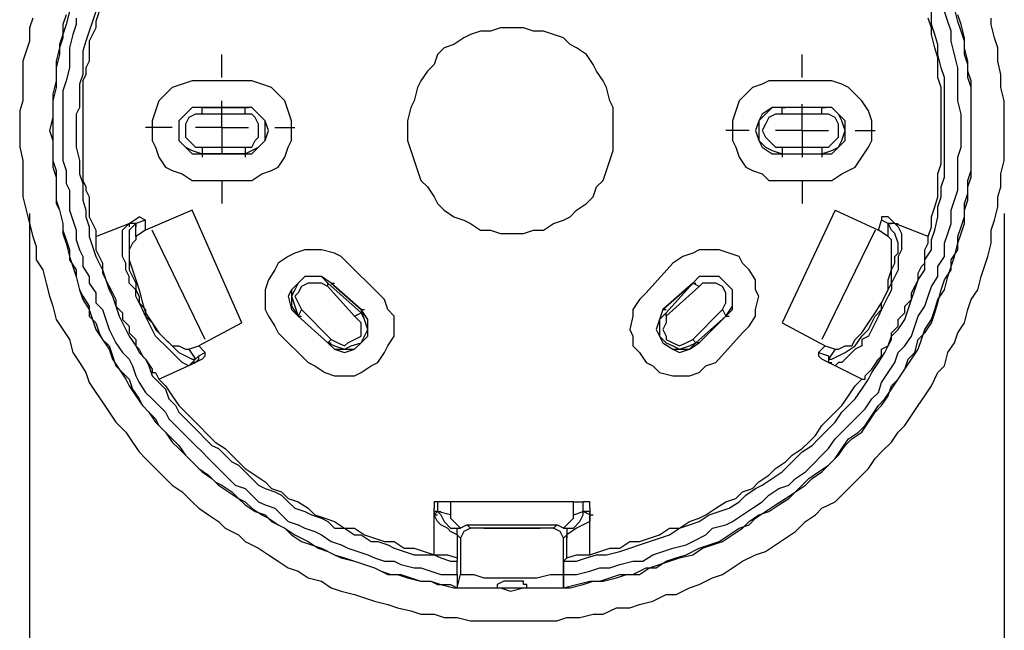
# Model space of a CAD drawing. Units: inches. Extents: x 52 to 5490, y 52 to 1245.
# Drawn here: x 4868 to 4939, y 633 to 677 of the extents above; entities that cross this region are included whole.
import ezdxf

# ---------------------------------------------------------------- set-up
doc = ezdxf.new("R2010")
doc.units = ezdxf.units.IN
doc.header["$MEASUREMENT"] = 0
doc.layers.add('Layer 1', color=7, linetype='Continuous')

msp = doc.modelspace()

# ---------------------------------------------------------------- linework, layer by layer
at = {"layer": 'Layer 1', "color": 7, "lineweight": 25, "true_color": 0xffffff}
for points in [[(4871.729, 677.891), (4871.488, 676.931), (4871.248, 676.211), (4871.008, 675.491), (4871.008, 674.771), (4870.768, 673.811), (4870.768, 673.091), (4870.768, 672.371), (4870.527, 671.411), (4870.527, 670.451), (4870.527, 669.731), (4870.527, 669.011), (4870.527, 668.051), (4870.527, 667.091), (4870.768, 666.371), (4870.768, 665.411), (4870.768, 664.931), (4870.768, 663.971), (4871.008, 663.491), (4871.248, 662.531), (4871.248, 662.051), (4871.488, 661.331), (4871.729, 660.611), (4871.729, 659.891), (4872.209, 659.171), (4872.209, 658.691), (4872.447, 657.731), (4872.688, 657.251), (4873.168, 656.531), (4873.168, 655.811), (4873.648, 655.331), (4873.889, 654.611), (4874.129, 654.131), (4874.607, 653.651), (4874.848, 652.931), (4875.088, 652.211), (4875.568, 651.731), (4876.049, 651.25), (4876.289, 650.532), (4876.768, 649.812), (4877.008, 649.331), (4877.488, 648.851), (4877.969, 648.372), (4878.209, 647.892), (4878.688, 647.411), (4879.168, 646.692), (4879.648, 646.212), (4880.129, 645.731), (4880.607, 645.251), (4881.088, 644.772), (4881.809, 644.292), (4882.289, 643.812), (4882.768, 643.571), (4883.488, 643.091), (4883.969, 642.612), (4884.447, 642.372), (4884.928, 641.892), (4885.648, 641.411), (4886.129, 641.171), (4886.848, 640.692), (4887.328, 640.452), (4888.049, 639.972), (4888.527, 639.731), (4889.008, 639.491), (4889.729, 639.011), (4890.447, 638.772), (4890.928, 638.532), (4891.648, 638.292), (4892.367, 638.052), (4893.088, 637.812), (4893.809, 637.571), (4894.289, 637.331), (4895.008, 637.091), (4895.729, 637.091), (4896.447, 636.853), (4897.168, 636.612), (4897.889, 636.612), (4898.367, 636.372), (4899.328, 636.372), (4899.809, 636.132)], [(4873.648, 677.891), (4873.408, 677.171), (4873.168, 676.451), (4872.928, 675.731), (4872.688, 675.011), (4872.688, 674.291), (4872.688, 673.331), (4872.447, 672.611), (4872.447, 671.891), (4872.447, 670.931), (4872.209, 670.451), (4872.209, 669.491), (4872.209, 668.771), (4872.209, 668.051), (4872.447, 667.091), (4872.447, 666.131), (4872.688, 665.411), (4872.688, 664.931), (4872.688, 664.211), (4872.928, 663.491), (4872.928, 663.011), (4873.168, 662.291), (4873.168, 661.571), (4873.408, 660.851), (4873.648, 660.131), (4873.889, 659.651), (4874.129, 659.171), (4874.367, 658.451), (4874.607, 657.731), (4874.848, 657.251), (4875.088, 656.531), (4875.328, 655.811), (4875.568, 655.331), (4875.809, 654.851), (4876.049, 654.371), (4876.527, 653.651), (4876.768, 653.171), (4877.248, 652.692), (4877.488, 652.211), (4877.729, 651.491), (4878.209, 651.011), (4878.688, 650.532), (4878.928, 649.812), (4879.408, 649.331), (4879.648, 648.851), (4880.129, 648.372), (4880.607, 647.892), (4881.088, 647.411), (4881.568, 646.931), (4882.049, 646.452), (4882.527, 646.212), (4883.008, 645.731), (4883.488, 645.251), (4883.969, 645.011), (4884.447, 644.532), (4884.928, 644.052), (4885.408, 643.571), (4885.889, 643.331), (4886.607, 643.091), (4887.088, 642.853), (4887.568, 642.372), (4888.049, 641.892), (4888.768, 641.651), (4889.248, 641.411), (4889.969, 641.171), (4890.447, 640.931), (4890.928, 640.452), (4891.648, 640.452), (4892.367, 639.972), (4892.848, 639.972), (4893.568, 639.491), (4894.049, 639.491), (4894.768, 639.251), (4895.248, 639.011), (4895.969, 638.772), (4896.688, 638.532), (4897.408, 638.532), (4898.129, 638.532), (4898.607, 638.292), (4899.328, 638.052), (4899.809, 638.052)], [(4873.889, 677.891), (4873.648, 677.171), (4873.648, 676.691), (4873.408, 676.211), (4873.168, 675.731), (4873.168, 675.251), (4873.168, 674.771), (4873.168, 674.291), (4872.928, 673.811), (4872.928, 673.331), (4872.688, 672.851), (4872.688, 672.371), (4872.688, 671.891), (4872.688, 671.411), (4872.688, 670.931), (4872.688, 670.211), (4872.688, 669.731), (4872.688, 669.251), (4872.688, 668.771), (4872.688, 668.291), (4872.688, 667.811), (4872.688, 667.331), (4872.688, 666.851), (4872.688, 666.371), (4872.688, 665.651), (4872.928, 665.171), (4872.928, 664.931), (4873.168, 664.451), (4873.168, 663.971), (4873.168, 663.491), (4873.168, 663.011), (4873.408, 662.531), (4873.648, 662.051), (4873.648, 661.571)], [(4907.488, 636.132), (4908.447, 636.372), (4909.408, 636.612), (4910.129, 636.612), (4910.848, 636.853), (4911.568, 637.091), (4912.527, 637.091), (4913.488, 637.571), (4914.209, 637.571), (4914.928, 638.052), (4915.648, 638.292), (4916.367, 638.532), (4917.328, 639.011), (4918.049, 639.251), (4918.768, 639.491), (4919.488, 639.972), (4920.209, 640.452), (4920.928, 640.692), (4921.408, 641.171), (4922.129, 641.651), (4922.848, 642.132), (4923.568, 642.612), (4924.289, 643.091), (4924.768, 643.571), (4925.248, 644.052), (4925.969, 644.532), (4926.688, 645.011), (4927.168, 645.491), (4927.648, 646.212), (4928.129, 646.931), (4928.848, 647.411), (4929.328, 647.892), (4929.809, 648.612), (4930.289, 649.331), (4930.768, 649.812), (4931.248, 650.532), (4931.729, 651.25), (4932.209, 651.971), (4932.447, 652.692), (4932.928, 653.171), (4933.168, 654.131), (4933.648, 654.611), (4934.129, 655.331), (4934.367, 656.051), (4934.607, 656.771), (4934.848, 657.731), (4935.088, 658.451), (4935.568, 659.171), (4935.568, 659.891), (4936.049, 660.611), (4936.049, 661.571), (4936.289, 662.291), (4936.527, 663.011), (4936.527, 663.971), (4936.768, 664.691), (4936.768, 665.651), (4937.008, 666.371), (4937.008, 667.091), (4937.008, 668.051), (4937.008, 668.771), (4937.008, 669.731), (4937.008, 670.451), (4937.008, 671.411), (4937.008, 672.371), (4936.768, 673.091), (4936.768, 674.051), (4936.527, 674.771), (4936.527, 675.731), (4936.289, 676.451), (4936.049, 677.171), (4935.809, 678.131)], [(4907.488, 638.052), (4908.447, 638.052), (4909.168, 638.292), (4909.889, 638.532), (4910.607, 638.532), (4911.568, 638.772), (4912.289, 639.011), (4913.008, 639.251), (4913.729, 639.491), (4914.447, 639.731), (4915.168, 639.972), (4915.889, 640.452), (4916.607, 640.692), (4917.328, 640.931), (4918.049, 641.411), (4918.768, 641.651), (4919.488, 641.892), (4920.209, 642.372), (4920.688, 642.853), (4921.408, 643.331), (4921.889, 643.571), (4922.607, 644.052), (4923.328, 644.532), (4923.809, 645.011), (4924.289, 645.491), (4924.768, 645.972), (4925.488, 646.452), (4925.969, 646.931), (4926.688, 647.651), (4927.168, 648.132), (4927.648, 648.851), (4928.129, 649.331), (4928.607, 649.812), (4929.088, 650.532), (4929.568, 651.25), (4929.809, 651.731), (4930.289, 652.452), (4930.768, 653.171), (4931.008, 653.651), (4931.248, 654.371), (4931.729, 654.851), (4932.209, 655.571), (4932.447, 656.291), (4932.688, 657.011), (4932.928, 657.731), (4933.168, 658.451), (4933.648, 659.171), (4933.648, 659.891), (4934.129, 660.611), (4934.129, 661.331), (4934.367, 662.051), (4934.607, 663.011), (4934.607, 663.731), (4934.848, 664.451), (4934.848, 665.171), (4935.088, 665.891), (4935.088, 666.611), (4935.088, 667.571), (4935.088, 668.291), (4935.088, 669.011), (4935.088, 669.971), (4935.088, 670.691), (4935.088, 671.411), (4935.088, 672.371), (4935.088, 673.091), (4934.848, 673.811), (4934.607, 674.771), (4934.607, 675.491), (4934.367, 676.211), (4934.129, 676.931), (4934.129, 677.891)], [(4907.488, 637.091), (4908.447, 637.091), (4909.408, 637.331), (4910.129, 637.571), (4910.848, 637.571), (4911.568, 637.812), (4912.527, 638.052), (4913.248, 638.052), (4913.969, 638.532), (4914.688, 638.772), (4915.408, 639.011), (4916.367, 639.251), (4916.848, 639.491), (4917.809, 639.972), (4918.289, 640.452), (4919.248, 640.692), (4919.729, 640.931), (4920.447, 641.411), (4921.168, 641.892), (4921.889, 642.372), (4922.367, 642.853), (4923.088, 643.331), (4923.809, 643.571), (4924.289, 644.052), (4925.008, 644.532), (4925.488, 645.011), (4926.209, 645.731), (4926.688, 646.212), (4927.168, 646.931), (4927.648, 647.411), (4928.129, 647.892), (4928.848, 648.612), (4929.328, 649.091), (4929.809, 649.812), (4930.289, 650.292), (4930.527, 651.011), (4931.008, 651.731), (4931.488, 652.452), (4931.729, 653.171), (4932.209, 653.651), (4932.688, 654.371), (4932.928, 655.091), (4933.168, 655.811), (4933.648, 656.531), (4933.889, 657.251), (4934.129, 657.971), (4934.607, 658.691), (4934.607, 659.411), (4935.088, 660.131), (4935.088, 661.091), (4935.328, 661.811), (4935.568, 662.531), (4935.568, 663.491), (4935.809, 664.211), (4936.049, 664.931), (4936.049, 665.651), (4936.049, 666.611), (4936.049, 667.331), (4936.289, 668.051), (4936.289, 669.011), (4936.289, 669.731), (4936.289, 670.451), (4936.049, 671.411), (4936.049, 672.371), (4936.049, 673.091), (4936.049, 673.811), (4935.809, 674.771), (4935.568, 675.731), (4935.568, 676.451), (4935.328, 677.171), (4935.088, 677.891)], [(4869.088, 677.411), (4868.848, 676.691), (4868.848, 675.731), (4868.607, 675.011), (4868.367, 674.291), (4868.367, 673.331), (4868.367, 672.371), (4868.367, 671.411), (4868.129, 670.691), (4868.129, 669.731), (4868.129, 668.771), (4868.129, 668.051), (4868.367, 667.091), (4868.367, 666.131), (4868.367, 665.171), (4868.367, 664.451), (4868.607, 663.491), (4868.848, 662.531), (4869.088, 661.571), (4869.328, 660.851), (4869.328, 659.891), (4869.809, 659.171), (4870.049, 658.211), (4870.289, 657.251), (4870.527, 656.531), (4870.768, 655.571), (4871.248, 654.851), (4871.729, 654.131), (4871.969, 653.171), (4872.447, 652.452), (4872.928, 651.731), (4873.168, 651.011), (4873.648, 650.292), (4874.129, 649.571), (4874.607, 648.851), (4875.088, 648.132), (4875.809, 647.411), (4876.289, 646.692), (4876.768, 645.972), (4877.248, 645.491), (4877.969, 644.772), (4878.688, 644.052), (4879.168, 643.571), (4879.889, 643.091), (4880.607, 642.372), (4881.088, 641.892), (4881.809, 641.411), (4882.527, 640.931), (4883.008, 640.452), (4883.969, 639.972), (4884.447, 639.491), (4885.408, 639.011), (4886.129, 638.532), (4886.848, 638.052), (4887.568, 637.571), (4888.289, 637.331), (4889.008, 636.853), (4889.969, 636.612), (4890.688, 636.132), (4891.408, 635.892), (4892.367, 635.651), (4893.088, 635.411), (4893.809, 635.171), (4894.768, 634.931), (4895.488, 634.692), (4896.447, 634.452), (4897.168, 634.212), (4898.129, 634.212), (4898.848, 633.972), (4899.809, 633.972), (4900.768, 633.731), (4901.488, 633.731), (4902.447, 633.731), (4903.168, 633.731), (4904.129, 633.731), (4905.088, 633.731), (4906.049, 633.731), (4907.008, 633.731), (4907.729, 633.972), (4908.688, 633.972), (4909.648, 634.212), (4910.367, 634.212), (4911.328, 634.692), (4912.289, 634.692), (4913.008, 634.931), (4913.969, 635.171), (4914.928, 635.651), (4915.648, 635.651), (4916.607, 636.132), (4917.328, 636.372), (4918.289, 636.853), (4919.008, 637.091), (4919.729, 637.571), (4920.447, 638.052), (4921.408, 638.532), (4922.129, 638.772), (4922.848, 639.251), (4923.568, 639.731), (4924.289, 640.212), (4925.008, 640.931), (4925.729, 641.411), (4926.209, 641.892), (4927.168, 642.372), (4927.648, 642.853), (4928.367, 643.571), (4928.848, 644.052), (4929.568, 644.772), (4930.049, 645.491), (4930.527, 645.972), (4931.248, 646.692), (4931.729, 647.411), (4932.209, 647.892), (4932.688, 648.612), (4933.168, 649.331), (4933.648, 650.051), (4934.129, 650.771), (4934.607, 651.731), (4935.088, 652.211), (4935.328, 653.171), (4935.809, 653.891), (4936.049, 654.611), (4936.527, 655.331), (4936.768, 656.291), (4937.008, 657.011), (4937.488, 657.731), (4937.729, 658.691), (4937.969, 659.411), (4938.209, 660.131), (4938.447, 661.091), (4938.447, 662.051), (4938.688, 662.771), (4938.928, 663.731), (4938.928, 664.451), (4939.168, 665.171), (4939.168, 666.131), (4939.408, 667.091), (4939.408, 668.051), (4939.408, 668.771), (4939.408, 669.731), (4939.408, 670.691), (4939.408, 671.411), (4939.168, 672.371), (4939.168, 673.331), (4938.928, 674.291), (4938.928, 675.251), (4938.688, 675.971), (4938.447, 676.931), (4938.447, 677.411)], [(4871.488, 677.651), (4871.248, 676.931), (4871.248, 675.971), (4871.008, 675.251), (4870.768, 674.291), (4870.768, 673.571), (4870.768, 672.851), (4870.527, 671.891), (4870.527, 670.931), (4870.527, 670.211), (4870.289, 669.251), (4870.527, 668.531), (4870.527, 667.571), (4870.527, 666.611), (4870.768, 665.891), (4870.768, 665.171), (4870.768, 664.211), (4871.008, 663.491), (4871.248, 662.531), (4871.248, 661.811), (4871.488, 661.091), (4871.729, 660.131), (4871.969, 659.411), (4872.209, 658.691), (4872.447, 657.731), (4872.688, 657.011), (4873.168, 656.291), (4873.408, 655.571), (4873.648, 654.851), (4874.129, 654.131), (4874.607, 653.411), (4874.848, 652.692), (4875.328, 651.971), (4875.809, 651.25), (4876.049, 650.771), (4876.527, 650.051), (4877.008, 649.331), (4877.488, 648.851), (4877.969, 648.132), (4878.688, 647.411), (4879.168, 646.931), (4879.648, 646.452), (4880.129, 645.731), (4880.848, 645.011), (4881.328, 644.532), (4882.049, 644.052), (4882.527, 643.571), (4883.248, 643.091), (4883.969, 642.612), (4884.447, 642.132), (4885.168, 641.651), (4885.889, 641.411), (4886.367, 640.931), (4887.328, 640.452), (4887.809, 639.972), (4888.527, 639.491), (4889.248, 639.251), (4889.969, 639.011), (4890.928, 638.532), (4891.408, 638.292), (4892.367, 638.052), (4893.088, 637.812), (4893.809, 637.571), (4894.768, 637.091), (4895.488, 637.091), (4896.209, 636.853), (4897.168, 636.612), (4897.889, 636.612), (4898.607, 636.372), (4899.568, 636.132), (4900.289, 636.132), (4901.248, 636.132), (4901.969, 636.132), (4902.928, 636.132), (4903.648, 635.892), (4904.607, 636.132), (4905.568, 636.132), (4906.289, 636.132), (4907.248, 636.132), (4907.969, 636.132), (4908.928, 636.372), (4909.648, 636.612), (4910.367, 636.612), (4911.328, 636.853), (4912.049, 637.091), (4913.008, 637.091), (4913.729, 637.571), (4914.447, 637.812), (4915.168, 638.052), (4915.889, 638.292), (4916.848, 638.532), (4917.568, 639.011), (4918.289, 639.251), (4919.008, 639.491), (4919.729, 639.972), (4920.447, 640.452), (4920.928, 640.931), (4921.648, 641.411), (4922.367, 641.651), (4923.088, 642.132), (4923.809, 642.612), (4924.289, 643.091), (4925.008, 643.571), (4925.488, 644.052), (4926.209, 644.532), (4926.688, 645.011), (4927.408, 645.731), (4927.889, 646.452), (4928.367, 646.931), (4929.088, 647.411), (4929.568, 648.132), (4930.049, 648.851), (4930.527, 649.331), (4931.008, 650.051), (4931.248, 650.771), (4931.729, 651.25), (4932.209, 651.971), (4932.688, 652.692), (4933.168, 653.411), (4933.408, 654.131), (4933.648, 654.851), (4934.129, 655.571), (4934.367, 656.291), (4934.607, 657.011), (4935.088, 657.731), (4935.328, 658.691), (4935.568, 659.411), (4935.809, 660.131), (4936.049, 661.091), (4936.289, 661.811), (4936.527, 662.531), (4936.527, 663.491), (4936.768, 664.211), (4936.768, 665.171), (4937.008, 665.891), (4937.008, 666.611), (4937.008, 667.571), (4937.008, 668.531), (4937.008, 669.251)], [(4872.209, 677.411), (4872.209, 676.931), (4871.969, 676.211), (4871.729, 675.251), (4871.729, 674.531), (4871.729, 673.811), (4871.488, 672.851), (4871.248, 672.131), (4871.248, 671.411), (4871.248, 670.451), (4871.248, 669.491), (4871.248, 668.771), (4871.248, 668.051), (4871.248, 667.091), (4871.488, 666.371), (4871.488, 665.411), (4871.729, 664.931), (4871.729, 664.211), (4871.729, 663.491), (4871.969, 662.771), (4872.209, 662.051), (4872.209, 661.331), (4872.447, 660.611), (4872.688, 660.131), (4872.688, 659.411), (4873.168, 658.691), (4873.168, 658.211), (4873.648, 657.491), (4873.648, 656.771), (4874.129, 656.291), (4874.367, 655.571), (4874.607, 654.851), (4874.848, 654.371), (4875.088, 653.891), (4875.568, 653.171), (4876.049, 652.692), (4876.289, 652.211), (4876.527, 651.491), (4876.768, 651.011), (4877.248, 650.292), (4877.729, 649.812), (4878.209, 649.331), (4878.688, 648.851), (4878.928, 648.372), (4879.408, 647.892), (4879.889, 647.411), (4880.367, 646.931), (4880.848, 646.452), (4881.328, 645.972), (4881.809, 645.491), (4882.289, 645.011), (4882.768, 644.532), (4883.248, 644.052), (4883.729, 643.571), (4884.447, 643.331), (4884.928, 642.853), (4885.408, 642.372), (4885.889, 642.132), (4886.607, 641.892), (4887.088, 641.411), (4887.568, 640.931), (4888.289, 640.692), (4888.768, 640.452), (4889.488, 640.212), (4889.969, 639.972), (4890.688, 639.491), (4891.408, 639.251), (4891.889, 639.011), (4892.607, 638.772), (4893.328, 638.532), (4893.809, 638.292), (4894.527, 638.052), (4895.248, 638.052), (4895.729, 637.812), (4896.688, 637.571), (4897.168, 637.571), (4897.889, 637.331), (4898.607, 637.091), (4899.328, 637.091), (4899.809, 637.091)], [(4933.889, 661.571), (4934.129, 662.291), (4934.129, 663.011), (4934.367, 663.731), (4934.607, 664.451), (4934.607, 665.171), (4934.607, 666.131), (4934.848, 666.851), (4934.848, 667.571), (4934.848, 668.531), (4934.848, 669.251), (4934.848, 669.971), (4934.848, 670.691), (4934.848, 671.411), (4934.848, 672.371), (4934.607, 673.091), (4934.607, 673.811), (4934.607, 674.531), (4934.367, 675.251), (4934.129, 676.211), (4934.129, 676.691), (4933.889, 677.411)], [(4937.008, 669.251), (4937.008, 670.211), (4937.008, 670.931), (4937.008, 671.891), (4937.008, 672.851), (4936.768, 673.571), (4936.768, 674.291), (4936.527, 675.251), (4936.527, 675.971), (4936.289, 676.931), (4936.049, 677.651)], [(4911.088, 669.251), (4911.088, 669.971), (4911.088, 670.931), (4910.848, 671.411), (4910.607, 672.371), (4910.367, 672.851), (4909.889, 673.571), (4909.648, 674.051), (4909.168, 674.771), (4908.447, 675.251), (4907.969, 675.491), (4907.488, 675.971), (4906.768, 676.211), (4906.049, 676.451), (4905.328, 676.451), (4904.607, 676.691), (4903.648, 676.691), (4902.928, 676.691), (4902.209, 676.451), (4901.488, 676.451), (4900.768, 676.211), (4900.289, 675.971), (4899.568, 675.491), (4898.848, 675.251), (4898.367, 674.771), (4898.129, 674.051), (4897.648, 673.571), (4897.168, 672.851), (4896.928, 672.371), (4896.688, 671.411), (4896.447, 670.931), (4896.209, 669.971), (4896.209, 669.251), (4896.209, 668.531), (4896.447, 667.811), (4896.688, 667.091), (4896.928, 666.371), (4897.168, 665.651), (4897.648, 665.171), (4898.129, 664.451), (4898.367, 663.971), (4898.848, 663.491), (4899.568, 663.011), (4900.289, 662.771), (4900.768, 662.531), (4901.488, 662.051), (4902.209, 662.051), (4902.928, 661.811), (4903.648, 661.811), (4904.607, 661.811), (4905.328, 662.051), (4906.049, 662.051), (4906.768, 662.531), (4907.488, 662.771), (4907.969, 663.011), (4908.447, 663.491), (4909.168, 663.971), (4909.648, 664.451), (4909.889, 665.171), (4910.367, 665.651), (4910.607, 666.371), (4910.848, 667.091), (4911.088, 667.811), (4911.088, 668.531), (4911.088, 669.251)], [(4882.768, 673.091), (4882.768, 674.771)], [(4924.768, 673.091), (4924.768, 674.771)], [(4881.328, 672.851), (4880.607, 672.851), (4879.889, 672.611), (4879.168, 672.371), (4878.688, 671.891), (4878.209, 671.411), (4877.969, 670.691), (4877.729, 669.971), (4877.729, 669.251), (4877.729, 668.531), (4877.969, 668.051), (4878.209, 667.331), (4878.688, 666.611), (4879.168, 666.371), (4879.889, 666.131), (4880.607, 665.651), (4881.328, 665.651)], [(4884.447, 672.851), (4881.328, 672.851)], [(4884.447, 665.651), (4884.928, 665.651), (4885.648, 666.131), (4886.367, 666.371), (4886.848, 666.611), (4887.328, 667.331), (4887.568, 668.051), (4887.809, 668.531), (4887.809, 669.251), (4887.809, 669.971), (4887.568, 670.691), (4887.328, 671.411), (4886.848, 671.891), (4886.367, 672.371), (4885.648, 672.611), (4884.928, 672.851), (4884.447, 672.851)], [(4923.328, 672.851), (4922.367, 672.851), (4921.889, 672.611), (4921.168, 672.371), (4920.688, 671.891), (4920.209, 671.411), (4919.969, 670.691), (4919.729, 669.971), (4919.729, 669.251), (4919.729, 668.531), (4919.969, 668.051), (4920.209, 667.331), (4920.688, 666.611), (4921.168, 666.371), (4921.889, 666.131), (4922.367, 665.651), (4923.328, 665.651)], [(4926.209, 672.851), (4923.328, 672.851)], [(4926.209, 665.651), (4926.928, 665.651), (4927.648, 666.131), (4928.129, 666.371), (4928.607, 666.611), (4929.088, 667.331), (4929.568, 668.051), (4929.809, 668.531), (4929.809, 669.251), (4929.809, 669.971), (4929.568, 670.691), (4929.088, 671.411), (4928.607, 671.891), (4928.129, 672.371), (4927.648, 672.611), (4926.928, 672.851), (4926.209, 672.851)], [(4881.328, 670.931), (4880.607, 670.931), (4880.129, 670.451), (4879.648, 669.971), (4879.648, 669.251), (4879.648, 668.531), (4880.129, 668.051), (4880.607, 667.571), (4881.328, 667.571)], [(4881.328, 670.931), (4880.607, 670.931), (4880.129, 670.451), (4879.648, 669.971), (4879.648, 669.251), (4879.648, 668.531), (4880.129, 668.051), (4880.607, 667.571), (4881.328, 667.571)], [(4881.328, 670.931), (4880.607, 670.931), (4880.129, 670.451), (4879.648, 669.971), (4879.648, 669.251), (4879.648, 668.531), (4880.129, 668.051), (4880.607, 667.811), (4881.328, 667.571)], [(4881.328, 670.931), (4884.447, 670.931)], [(4881.328, 670.931), (4881.568, 670.931)], [(4884.447, 670.931), (4881.328, 670.931)], [(4881.328, 670.451), (4881.328, 670.931)], [(4884.447, 670.931), (4881.328, 670.931)], [(4882.768, 669.491), (4882.768, 671.411)], [(4884.447, 667.571), (4884.928, 667.571), (4885.408, 668.051), (4885.889, 668.531), (4886.129, 669.251), (4885.889, 669.971), (4885.408, 670.451), (4884.928, 670.931), (4884.447, 670.931)], [(4884.447, 667.571), (4884.928, 667.571), (4885.408, 668.051), (4885.889, 668.531), (4885.889, 669.251), (4885.889, 669.971), (4885.408, 670.451), (4884.928, 670.931), (4884.447, 670.931)], [(4884.447, 670.931), (4884.688, 670.931)], [(4884.447, 670.451), (4884.447, 670.931)], [(4884.447, 667.571), (4884.928, 667.811), (4885.408, 668.051), (4885.889, 668.531), (4885.889, 669.251), (4885.889, 669.971), (4885.408, 670.451), (4884.928, 670.931), (4884.447, 670.931)], [(4923.328, 670.931), (4922.607, 670.931), (4921.889, 670.451), (4921.648, 669.971), (4921.408, 669.251), (4921.648, 668.531), (4921.889, 668.051), (4922.607, 667.571), (4923.328, 667.571)], [(4923.328, 670.931), (4922.607, 670.931), (4921.889, 670.451), (4921.648, 669.971), (4921.408, 669.251), (4921.648, 668.531), (4921.889, 668.051), (4922.607, 667.571), (4923.328, 667.571)], [(4923.328, 670.931), (4922.607, 670.931), (4922.129, 670.451), (4921.648, 669.971), (4921.648, 669.251), (4921.648, 668.531), (4922.129, 668.051), (4922.607, 667.811), (4923.328, 667.571)], [(4923.328, 670.931), (4923.568, 670.931)], [(4926.209, 670.931), (4923.328, 670.931)], [(4926.209, 670.931), (4923.328, 670.931)], [(4923.328, 670.451), (4923.328, 670.931)], [(4926.209, 670.931), (4923.328, 670.931)], [(4924.768, 669.251), (4924.768, 671.171)], [(4926.209, 667.571), (4926.928, 667.571), (4927.408, 668.051), (4927.648, 668.531), (4927.889, 669.251), (4927.648, 669.971), (4927.408, 670.451), (4926.928, 670.931), (4926.209, 670.931)], [(4926.209, 670.931), (4926.447, 670.931)], [(4926.209, 667.571), (4926.928, 667.571), (4927.408, 668.051), (4927.889, 668.531), (4927.889, 669.251), (4927.889, 669.971), (4927.408, 670.451), (4926.928, 670.931), (4926.209, 670.931)], [(4926.209, 670.451), (4926.209, 670.931)], [(4926.209, 667.571), (4926.928, 667.811), (4927.408, 668.051), (4927.648, 668.531), (4927.889, 669.251), (4927.648, 669.971), (4927.408, 670.451), (4926.928, 670.931), (4926.209, 670.931)], [(4881.328, 670.451), (4880.848, 670.451), (4880.367, 670.211), (4880.129, 669.731), (4880.129, 669.251), (4880.129, 668.771), (4880.367, 668.531), (4880.848, 668.051), (4881.328, 668.051)], [(4884.447, 670.451), (4881.328, 670.451)], [(4884.447, 668.051), (4884.928, 668.051), (4885.168, 668.531), (4885.408, 668.771), (4885.408, 669.251), (4885.408, 669.731), (4885.168, 670.211), (4884.928, 670.451), (4884.447, 670.451)], [(4923.328, 670.451), (4922.848, 670.451), (4922.367, 670.211), (4922.129, 669.731), (4921.889, 669.251), (4922.129, 668.771), (4922.367, 668.531), (4922.848, 668.051), (4923.328, 668.051)], [(4926.209, 670.451), (4923.328, 670.451)], [(4926.209, 668.051), (4926.688, 668.051), (4927.168, 668.531), (4927.408, 668.771), (4927.408, 669.251), (4927.408, 669.731), (4927.168, 670.211), (4926.688, 670.451), (4926.209, 670.451)], [(4879.168, 669.491), (4877.248, 669.491)], [(4882.768, 669.491), (4880.848, 669.491)], [(4882.768, 669.491), (4882.768, 667.571)], [(4882.768, 669.491), (4884.688, 669.491)], [(4886.607, 669.491), (4888.049, 669.491)], [(4920.928, 669.251), (4919.248, 669.251)], [(4924.768, 669.251), (4922.848, 669.251)], [(4924.768, 669.251), (4924.768, 667.331)], [(4924.768, 669.251), (4926.688, 669.251)], [(4928.607, 669.251), (4930.049, 669.251)], [(4881.328, 668.051), (4884.447, 668.051)], [(4881.328, 668.051), (4881.328, 667.571)], [(4884.447, 668.051), (4884.447, 667.571)], [(4923.328, 668.051), (4926.209, 668.051)], [(4923.328, 668.051), (4923.328, 667.571)], [(4926.209, 668.051), (4926.209, 667.571)], [(4884.447, 667.571), (4881.328, 667.571)], [(4881.328, 667.571), (4881.328, 667.331)], [(4881.328, 667.571), (4884.447, 667.571)], [(4881.328, 667.571), (4884.447, 667.571)], [(4884.447, 667.571), (4884.447, 667.331)], [(4923.328, 667.571), (4923.328, 667.331)], [(4923.328, 667.571), (4926.209, 667.571)], [(4923.328, 667.571), (4926.209, 667.571)], [(4923.328, 667.571), (4926.209, 667.571)], [(4926.209, 667.571), (4926.209, 667.331)], [(4881.328, 665.651), (4884.447, 665.651)], [(4882.768, 665.651), (4882.768, 663.971)], [(4923.328, 665.651), (4926.209, 665.651)], [(4924.768, 665.651), (4924.768, 663.971)], [(4868.848, 663.251), (4868.848, 595.091)], [(4876.049, 662.531), (4876.768, 663.011)], [(4877.248, 662.771), (4876.768, 663.011)], [(4880.607, 663.491), (4877.248, 662.051)], [(4884.209, 655.331), (4880.607, 663.491)], [(4927.168, 663.491), (4923.328, 655.331)], [(4927.168, 663.491), (4930.289, 662.051)], [(4931.008, 663.011), (4930.527, 663.011), (4930.527, 662.771)], [(4931.008, 663.011), (4931.488, 662.531)], [(4939.408, 663.251), (4939.408, 595.091)], [(4873.648, 661.571), (4876.049, 662.531)], [(4880.607, 652.452), (4880.367, 652.211), (4879.889, 652.452), (4879.648, 652.692), (4879.408, 652.931), (4878.928, 653.411), (4878.688, 653.651), (4878.209, 654.131), (4877.969, 654.371), (4877.729, 654.851), (4877.488, 655.331), (4877.248, 655.811), (4877.008, 656.291), (4876.768, 656.771), (4876.527, 657.251), (4876.527, 657.731), (4876.049, 658.211), (4876.049, 658.691), (4875.809, 659.171), (4875.809, 659.651), (4875.568, 660.131), (4875.568, 660.611), (4875.568, 661.091), (4875.568, 661.811), (4875.568, 662.051), (4875.809, 662.291), (4876.049, 662.531)], [(4876.049, 662.531), (4876.049, 662.291)], [(4876.527, 662.531), (4876.049, 662.051), (4876.049, 661.811), (4876.049, 661.091), (4876.049, 660.371), (4876.049, 660.131), (4876.049, 659.651), (4876.049, 659.171), (4876.289, 658.691), (4876.527, 658.211), (4876.527, 657.731), (4876.768, 657.251), (4876.768, 656.771), (4877.248, 656.291), (4877.248, 655.811), (4877.729, 655.331), (4877.969, 654.851), (4878.209, 654.611), (4878.447, 654.371), (4879.168, 653.651), (4879.648, 653.171), (4880.129, 652.931), (4880.607, 652.692), (4880.848, 652.692)], [(4876.527, 662.531), (4876.049, 662.531)], [(4876.527, 662.531), (4876.289, 662.531), (4876.049, 662.531)], [(4877.248, 662.771), (4876.527, 662.531)], [(4876.527, 661.571), (4876.527, 662.531)], [(4876.527, 662.531), (4876.527, 662.291)], [(4877.248, 662.051), (4877.248, 662.771)], [(4931.488, 662.531), (4931.729, 662.291), (4931.969, 661.811), (4931.969, 661.571), (4931.969, 661.091), (4931.969, 660.611), (4931.729, 660.131), (4931.729, 659.651), (4931.729, 659.171), (4931.488, 658.691), (4931.248, 658.211), (4931.248, 657.731), (4931.008, 657.251), (4930.768, 656.771), (4930.527, 656.291), (4930.289, 655.811), (4930.049, 655.331), (4929.809, 654.851), (4929.568, 654.371), (4929.088, 654.131), (4929.088, 653.651), (4928.607, 653.411), (4928.129, 652.931), (4927.648, 652.452), (4927.408, 652.452), (4927.168, 652.211), (4926.688, 652.452)], [(4926.688, 652.692), (4926.928, 652.692), (4927.408, 652.931), (4927.889, 653.171), (4928.607, 653.651), (4929.088, 654.371), (4929.328, 654.611), (4929.568, 654.851), (4929.809, 655.331), (4930.049, 655.811), (4930.527, 656.291), (4930.527, 656.771), (4930.768, 657.251), (4931.008, 657.731), (4931.248, 658.211), (4931.248, 658.691), (4931.248, 659.171), (4931.488, 659.651), (4931.488, 660.131), (4931.729, 660.371), (4931.729, 661.091), (4931.488, 661.811), (4931.248, 662.051), (4931.008, 662.531)], [(4930.289, 662.051), (4930.527, 662.771)], [(4931.008, 662.531), (4930.527, 662.771)], [(4931.488, 662.531), (4931.248, 662.531), (4931.008, 662.531)], [(4931.008, 661.571), (4931.008, 662.531)], [(4931.008, 662.531), (4931.248, 662.531)], [(4931.488, 662.531), (4931.248, 662.531), (4931.008, 662.531)], [(4931.488, 662.531), (4931.729, 662.531)], [(4933.889, 661.571), (4931.488, 662.531)], [(4873.648, 661.571), (4873.648, 661.331), (4873.648, 661.091), (4873.648, 660.611), (4874.129, 659.651), (4874.129, 659.411), (4874.129, 658.931), (4874.367, 658.451), (4874.607, 657.971), (4874.848, 657.491), (4875.088, 657.011), (4875.088, 656.531), (4875.568, 656.051), (4875.568, 655.571), (4876.049, 655.091), (4876.049, 654.611), (4876.527, 654.131), (4876.527, 653.651), (4876.768, 653.411), (4877.008, 652.931), (4877.248, 652.692), (4877.729, 651.971), (4877.729, 651.731), (4877.969, 651.731), (4878.209, 651.25)], [(4876.527, 661.571), (4876.527, 661.331), (4876.289, 661.091), (4876.049, 660.611), (4876.049, 659.891), (4876.289, 659.171), (4876.527, 658.451), (4876.768, 657.731), (4877.008, 656.771), (4877.248, 656.051), (4877.729, 655.331), (4878.209, 654.611), (4878.688, 654.131), (4879.168, 653.651), (4879.648, 653.651), (4880.129, 653.411), (4880.367, 653.411)], [(4877.248, 662.051), (4876.527, 661.571)], [(4881.568, 654.131), (4877.729, 662.051)], [(4930.049, 662.051), (4926.209, 654.131)], [(4927.168, 653.411), (4927.408, 653.411), (4927.889, 653.651), (4928.367, 653.651), (4928.607, 654.131), (4929.088, 654.611), (4929.568, 655.331), (4930.049, 656.051), (4930.527, 656.771), (4931.008, 657.731), (4931.008, 658.451), (4931.248, 659.171), (4931.248, 659.891), (4931.248, 660.611), (4931.248, 661.091), (4931.248, 661.331), (4931.008, 661.571)], [(4929.088, 651.25), (4929.328, 651.25), (4929.328, 651.491), (4929.568, 651.731), (4929.809, 651.971), (4930.289, 652.692), (4930.527, 652.931), (4930.527, 653.411), (4931.008, 653.651), (4931.248, 654.131), (4931.248, 654.611), (4931.729, 655.091), (4931.729, 655.571), (4932.209, 656.051), (4932.209, 656.531), (4932.688, 657.011), (4932.688, 657.491), (4932.928, 657.971), (4933.168, 658.451), (4933.168, 658.931), (4933.408, 659.411), (4933.648, 659.651), (4933.648, 660.611), (4933.889, 661.091), (4933.889, 661.331), (4933.889, 661.571)], [(4931.008, 661.571), (4930.289, 662.051)], [(4891.889, 659.651), (4891.408, 660.131), (4890.928, 660.371), (4889.969, 660.611), (4889.488, 660.611), (4888.768, 660.611), (4888.049, 660.371), (4887.568, 660.131), (4886.848, 659.651), (4886.607, 659.171), (4886.129, 658.451), (4885.889, 657.731), (4885.889, 657.251), (4885.889, 656.291), (4886.129, 655.811), (4886.607, 655.091), (4886.848, 654.611)], [(4920.447, 654.611), (4920.928, 655.091), (4921.408, 655.811), (4921.408, 656.291), (4921.648, 657.251), (4921.408, 657.731), (4921.408, 658.451), (4920.928, 659.171), (4920.447, 659.651), (4920.209, 660.131), (4919.488, 660.371), (4918.768, 660.611), (4918.049, 660.611), (4917.328, 660.611), (4916.848, 660.371), (4916.129, 660.131), (4915.408, 659.651)], [(4894.049, 657.491), (4891.889, 659.651)], [(4915.408, 659.651), (4913.488, 657.491)], [(4890.688, 658.211), (4889.969, 658.691), (4889.488, 658.691), (4888.768, 658.691), (4888.289, 658.211), (4887.809, 657.731), (4887.568, 657.251), (4887.809, 656.291), (4888.289, 655.811)], [(4890.688, 658.211), (4889.969, 658.691), (4889.488, 658.691), (4888.768, 658.691), (4888.289, 658.211), (4887.809, 657.731), (4887.809, 657.251), (4887.809, 656.531), (4888.289, 655.811)], [(4890.447, 658.211), (4889.969, 658.691), (4889.488, 658.691), (4888.768, 658.691), (4888.289, 658.211), (4888.049, 657.731), (4887.809, 657.251), (4888.049, 656.531), (4888.289, 655.811)], [(4919.248, 655.811), (4919.729, 656.291), (4919.729, 657.251), (4919.729, 657.731), (4919.248, 658.211), (4918.768, 658.691), (4918.049, 658.691), (4917.328, 658.691), (4916.848, 658.211)], [(4919.248, 655.811), (4919.729, 656.531), (4919.729, 657.251), (4919.729, 657.731), (4919.248, 658.211), (4918.768, 658.691), (4918.049, 658.691), (4917.328, 658.691), (4916.848, 658.211)], [(4919.248, 655.811), (4919.729, 656.531), (4919.729, 657.251), (4919.729, 657.731), (4919.248, 658.211), (4918.768, 658.691), (4918.049, 658.691), (4917.328, 658.691), (4916.848, 658.211)], [(4890.447, 657.971), (4889.969, 658.211), (4889.488, 658.211), (4889.008, 658.211), (4888.527, 657.971), (4888.289, 657.491), (4888.049, 657.251), (4888.289, 656.771), (4888.527, 656.291)], [(4890.447, 657.971), (4890.447, 658.211)], [(4892.848, 656.051), (4890.447, 658.211)], [(4892.367, 655.811), (4890.447, 657.971)], [(4890.688, 658.211), (4892.848, 656.291)], [(4892.848, 656.291), (4890.688, 658.211)], [(4890.688, 658.211), (4890.928, 658.211)], [(4914.688, 656.291), (4916.848, 658.211)], [(4916.848, 658.211), (4914.688, 656.291)], [(4916.848, 658.211), (4914.928, 656.051)], [(4917.328, 657.971), (4914.928, 655.811)], [(4916.848, 658.211), (4917.088, 658.211)], [(4917.328, 657.971), (4916.848, 658.211)], [(4919.008, 656.291), (4919.248, 656.771), (4919.248, 657.251), (4919.248, 657.491), (4919.008, 657.971), (4918.527, 658.211), (4918.049, 658.211), (4917.568, 658.211), (4917.328, 657.971)], [(4889.008, 652.452), (4889.488, 652.211), (4890.209, 651.731), (4890.928, 651.491), (4891.648, 651.491), (4892.367, 651.491), (4892.848, 651.731), (4893.568, 652.211), (4894.049, 652.452), (4894.527, 653.171), (4894.768, 653.651), (4895.248, 654.371), (4895.248, 654.851), (4895.248, 655.811), (4894.768, 656.291), (4894.527, 657.011), (4894.049, 657.491)], [(4913.488, 657.491), (4913.008, 657.011), (4912.527, 656.291), (4912.527, 655.811), (4912.289, 654.851), (4912.527, 654.371), (4912.527, 653.651), (4913.008, 653.171), (4913.488, 652.452), (4913.969, 652.211), (4914.447, 651.731), (4915.408, 651.491), (4915.889, 651.491), (4916.607, 651.491), (4917.328, 651.731), (4917.809, 652.211), (4918.527, 652.452)], [(4888.527, 656.291), (4888.289, 655.811)], [(4890.447, 653.891), (4888.289, 655.811)], [(4888.289, 655.811), (4888.527, 655.811)], [(4888.289, 655.811), (4890.447, 653.891)], [(4888.289, 655.811), (4890.447, 653.891)], [(4888.527, 656.291), (4890.688, 654.131)], [(4890.447, 653.891), (4890.928, 653.411), (4891.648, 653.171), (4892.367, 653.411), (4892.848, 653.891), (4893.328, 654.371), (4893.328, 654.851), (4893.328, 655.571), (4892.848, 656.291)], [(4890.447, 653.891), (4890.928, 653.411), (4891.648, 653.411), (4892.367, 653.411), (4892.848, 653.891), (4893.088, 654.371), (4893.328, 654.851), (4893.088, 655.571), (4892.848, 656.291)], [(4890.447, 653.891), (4890.928, 653.651), (4891.648, 653.411), (4892.129, 653.651), (4892.848, 653.891), (4893.088, 654.371), (4893.328, 654.851), (4893.088, 655.571), (4892.848, 656.051)], [(4890.688, 654.131), (4891.168, 653.891), (4891.648, 653.651), (4891.889, 653.891), (4892.367, 654.131), (4892.848, 654.371), (4892.848, 654.851), (4892.848, 655.331), (4892.367, 655.811)], [(4892.367, 655.811), (4892.848, 656.051)], [(4892.848, 656.291), (4893.088, 656.291)], [(4914.688, 656.291), (4914.447, 655.571), (4914.209, 654.851), (4914.447, 654.371), (4914.688, 653.891), (4915.408, 653.411), (4915.889, 653.171), (4916.607, 653.411), (4917.328, 653.891)], [(4914.688, 656.291), (4914.447, 655.571), (4914.209, 654.851), (4914.447, 654.371), (4914.688, 653.891), (4915.408, 653.411), (4915.889, 653.411), (4916.607, 653.411), (4917.088, 653.891)], [(4914.928, 656.051), (4914.447, 655.571), (4914.447, 654.851), (4914.447, 654.371), (4914.928, 653.891), (4915.408, 653.651), (4915.889, 653.411), (4916.607, 653.651), (4917.088, 653.891)], [(4914.688, 656.291), (4914.928, 656.291)], [(4914.928, 655.811), (4914.928, 655.331), (4914.688, 654.851), (4914.928, 654.371), (4914.928, 654.131), (4915.408, 653.891), (4915.889, 653.651), (4916.367, 653.891), (4916.848, 654.131)], [(4914.928, 655.811), (4914.928, 656.051)], [(4916.848, 654.131), (4919.008, 656.291)], [(4917.088, 653.891), (4919.248, 655.811)], [(4917.088, 653.891), (4919.248, 655.811)], [(4919.248, 655.811), (4917.328, 653.891)], [(4919.008, 656.291), (4919.248, 655.811)], [(4919.248, 655.811), (4919.488, 655.811)], [(4884.209, 655.331), (4881.088, 653.651)], [(4923.328, 655.331), (4926.447, 653.651)], [(4886.848, 654.611), (4889.008, 652.452)], [(4918.527, 652.452), (4920.447, 654.611)], [(4880.367, 653.411), (4881.088, 653.651)], [(4881.088, 653.651), (4881.568, 653.171)], [(4890.688, 654.131), (4890.447, 653.891)], [(4890.447, 653.891), (4890.688, 653.891)], [(4916.848, 654.131), (4917.088, 653.891)], [(4917.328, 653.891), (4917.088, 653.891)], [(4926.447, 653.651), (4925.969, 653.171)], [(4926.447, 653.651), (4927.168, 653.411)], [(4880.367, 653.411), (4880.848, 652.692)], [(4880.848, 652.692), (4881.088, 652.931)], [(4880.848, 652.452), (4881.088, 652.692), (4881.088, 652.931)], [(4881.088, 652.931), (4881.568, 653.171)], [(4881.328, 652.692), (4881.568, 652.931), (4881.568, 653.171)], [(4925.969, 653.171), (4926.688, 652.931)], [(4925.969, 653.171), (4925.969, 652.931), (4926.209, 652.692)], [(4927.168, 653.411), (4926.688, 652.692)], [(4926.688, 652.931), (4926.688, 652.692)], [(4926.688, 652.931), (4926.688, 652.692), (4926.688, 652.452)], [(4878.209, 651.25), (4880.848, 652.452)], [(4880.607, 652.452), (4880.848, 652.692)], [(4880.848, 652.452), (4880.607, 652.452)], [(4881.328, 652.692), (4880.848, 652.452)], [(4926.688, 652.452), (4926.209, 652.692)], [(4926.688, 652.692), (4926.688, 652.452)], [(4929.088, 651.25), (4926.688, 652.452)], [(4926.688, 652.452), (4926.928, 652.452)], [(4878.209, 651.25), (4878.688, 650.771), (4879.168, 650.051), (4879.648, 649.331), (4880.129, 648.851), (4880.607, 648.372), (4881.088, 647.892), (4881.809, 647.171), (4882.289, 646.692), (4883.008, 646.212), (4883.488, 645.731), (4883.969, 645.251), (4884.447, 644.772), (4885.168, 644.292), (4885.889, 643.812), (4886.367, 643.331), (4887.088, 643.091), (4887.568, 642.612), (4888.289, 642.372), (4889.008, 641.892), (4889.488, 641.411), (4890.209, 641.171), (4890.928, 640.931), (4891.648, 640.452), (4892.367, 640.452), (4893.088, 639.972), (4893.809, 639.731), (4894.527, 639.491), (4895.248, 639.491), (4895.969, 639.011), (4896.688, 639.011), (4897.408, 638.772), (4898.129, 638.532)], [(4909.408, 638.532), (4910.129, 638.772), (4910.848, 639.011), (4911.568, 639.011), (4912.289, 639.491), (4913.008, 639.491), (4913.729, 639.731), (4914.447, 639.972), (4915.168, 640.452), (4915.889, 640.452), (4916.607, 640.931), (4917.328, 641.171), (4917.809, 641.411), (4918.527, 641.892), (4919.248, 642.372), (4919.969, 642.612), (4920.447, 643.091), (4921.168, 643.331), (4921.648, 643.812), (4922.367, 644.292), (4922.848, 644.772), (4923.568, 645.251), (4924.049, 645.731), (4924.768, 646.212), (4925.248, 646.692), (4925.729, 647.171), (4926.209, 647.892), (4926.688, 648.372), (4927.168, 648.851), (4927.648, 649.331), (4928.129, 650.051), (4928.607, 650.771), (4929.088, 651.25)], [(4898.367, 642.372), (4898.129, 642.372), (4898.129, 641.892)], [(4899.328, 642.372), (4898.367, 642.372)], [(4898.367, 642.372), (4898.367, 641.651)], [(4899.328, 642.372), (4899.328, 641.411)], [(4908.209, 642.372), (4899.328, 642.372)], [(4908.209, 641.411), (4908.209, 642.372)], [(4908.209, 642.372), (4908.928, 642.372)], [(4908.928, 641.651), (4908.928, 642.372)], [(4909.408, 641.892), (4909.408, 642.372), (4908.928, 642.372)], [(4898.129, 641.411), (4898.129, 641.892)], [(4898.367, 641.651), (4898.129, 641.411)], [(4898.367, 641.651), (4898.129, 641.651), (4898.129, 641.411)], [(4898.367, 641.651), (4898.607, 641.411), (4898.848, 640.931), (4899.328, 640.452), (4899.809, 640.452)], [(4899.328, 641.411), (4898.367, 641.651)], [(4898.367, 641.651), (4898.607, 641.651)], [(4907.729, 640.452), (4908.209, 640.452), (4908.688, 640.931), (4908.928, 641.411), (4908.928, 641.651)], [(4908.209, 641.411), (4908.928, 641.651)], [(4909.408, 641.411), (4908.928, 641.651)], [(4908.928, 641.651), (4909.168, 641.651)], [(4909.408, 641.411), (4909.408, 641.651), (4908.928, 641.651)], [(4909.408, 641.892), (4909.408, 641.411)], [(4899.809, 639.972), (4899.328, 640.212), (4899.088, 640.452), (4898.607, 640.692), (4898.367, 640.931), (4898.129, 641.411)], [(4898.129, 638.532), (4898.129, 641.411)], [(4898.129, 641.411), (4898.367, 641.411)], [(4899.328, 641.411), (4899.328, 641.171), (4899.568, 640.931), (4900.049, 640.452)], [(4907.488, 640.452), (4907.969, 640.931), (4908.209, 641.171), (4908.209, 641.411)], [(4909.408, 641.411), (4909.408, 640.931), (4908.928, 640.692), (4908.447, 640.452), (4907.729, 639.972)], [(4909.408, 641.411), (4909.648, 641.411)], [(4909.408, 638.532), (4909.408, 641.411)], [(4899.809, 639.972), (4899.809, 640.452)], [(4899.809, 640.452), (4900.049, 640.452)], [(4900.527, 640.692), (4900.049, 640.452)], [(4900.768, 640.452), (4900.289, 640.212), (4900.049, 639.731)], [(4900.527, 640.692), (4900.768, 640.452)], [(4900.527, 640.692), (4907.008, 640.692)], [(4906.768, 640.452), (4900.768, 640.452)], [(4906.768, 640.452), (4907.008, 640.692)], [(4907.488, 639.731), (4907.248, 640.212), (4906.768, 640.452)], [(4907.488, 640.452), (4907.008, 640.692)], [(4907.488, 640.452), (4907.729, 640.452)], [(4907.729, 640.452), (4907.729, 640.212), (4907.729, 639.972)], [(4900.049, 639.731), (4899.809, 639.972)], [(4899.809, 639.972), (4899.809, 639.731)], [(4899.809, 639.972), (4899.809, 638.292)], [(4900.049, 639.731), (4900.049, 637.091)], [(4907.729, 639.972), (4907.488, 639.731)], [(4907.488, 637.091), (4907.488, 639.731)], [(4907.729, 638.292), (4907.729, 639.972)], [(4907.729, 639.972), (4907.729, 639.731)], [(4898.129, 638.532), (4898.367, 638.532), (4898.607, 638.532), (4899.088, 638.532), (4899.809, 638.292)], [(4899.809, 638.292), (4899.809, 638.052)], [(4899.809, 637.091), (4899.809, 638.052)], [(4907.488, 638.052), (4907.729, 638.292)], [(4907.488, 638.052), (4907.488, 637.091)], [(4907.729, 638.292), (4908.447, 638.532), (4908.928, 638.532), (4909.408, 638.532)], [(4899.809, 636.132), (4900.049, 637.091)], [(4899.809, 637.091), (4899.809, 636.132)], [(4900.049, 637.091), (4901.008, 637.091), (4901.729, 636.853), (4902.688, 636.853), (4903.648, 636.853), (4904.607, 636.853), (4905.568, 636.853), (4906.527, 637.091), (4907.488, 637.091)], [(4904.129, 636.132), (4904.607, 636.132), (4904.848, 636.132), (4904.848, 636.372), (4904.607, 636.372), (4904.607, 636.612), (4904.129, 636.612), (4903.648, 636.612), (4903.408, 636.612), (4903.168, 636.612), (4902.688, 636.372), (4902.688, 636.132), (4903.168, 636.132), (4903.408, 636.132)], [(4907.488, 636.132), (4907.488, 637.091)], [(4907.488, 637.091), (4907.488, 636.132)], [(4899.809, 636.132), (4900.768, 636.132), (4901.729, 636.132), (4902.447, 636.132), (4903.408, 636.132)], [(4899.809, 636.132), (4900.049, 636.132)], [(4903.408, 636.132), (4903.648, 636.132), (4904.129, 636.132)], [(4904.129, 636.132), (4905.088, 636.132), (4905.809, 636.132), (4906.768, 636.132), (4907.488, 636.132)], [(4907.488, 636.132), (4907.729, 636.132)]]:
    msp.add_lwpolyline(points, dxfattribs=at)
msp.add_open_spline([(4905.809, 640.452), (4905.809, 640.452), (4905.568, 640.452), (4905.568, 640.452), (4905.568, 640.452), (4905.088, 640.452), (4905.088, 640.452), (4905.088, 640.452), (4904.607, 640.452), (4904.607, 640.452), (4904.607, 640.452), (4903.648, 640.452), (4903.648, 640.452), (4903.648, 640.452), (4902.928, 640.452), (4902.928, 640.452), (4902.928, 640.452), (4902.209, 640.452), (4902.209, 640.452), (4902.209, 640.452), (4901.729, 640.452), (4901.729, 640.452), (4901.729, 640.452), (4902.209, 640.452), (4902.209, 640.452), (4902.209, 640.452), (4902.928, 640.452), (4902.928, 640.452), (4902.928, 640.452), (4903.648, 640.452), (4903.648, 640.452), (4903.648, 640.452), (4904.607, 640.452), (4904.607, 640.452), (4904.607, 640.452), (4905.088, 640.452), (4905.088, 640.452), (4905.088, 640.452), (4905.568, 640.452), (4905.568, 640.452), (4905.568, 640.452), (4905.809, 640.452), (4905.809, 640.452)], degree=3, knots=[0, 0, 0, 0, 1, 1, 1, 2, 2, 2, 3, 3, 3, 4, 4, 4, 5, 5, 5, 6, 6, 6, 7, 7, 7, 8, 8, 8, 9, 9, 9, 10, 10, 10, 11, 11, 11, 12, 12, 12, 13, 13, 13, 14, 14, 14, 14], dxfattribs=at)

doc.saveas('drawing.dxf')
